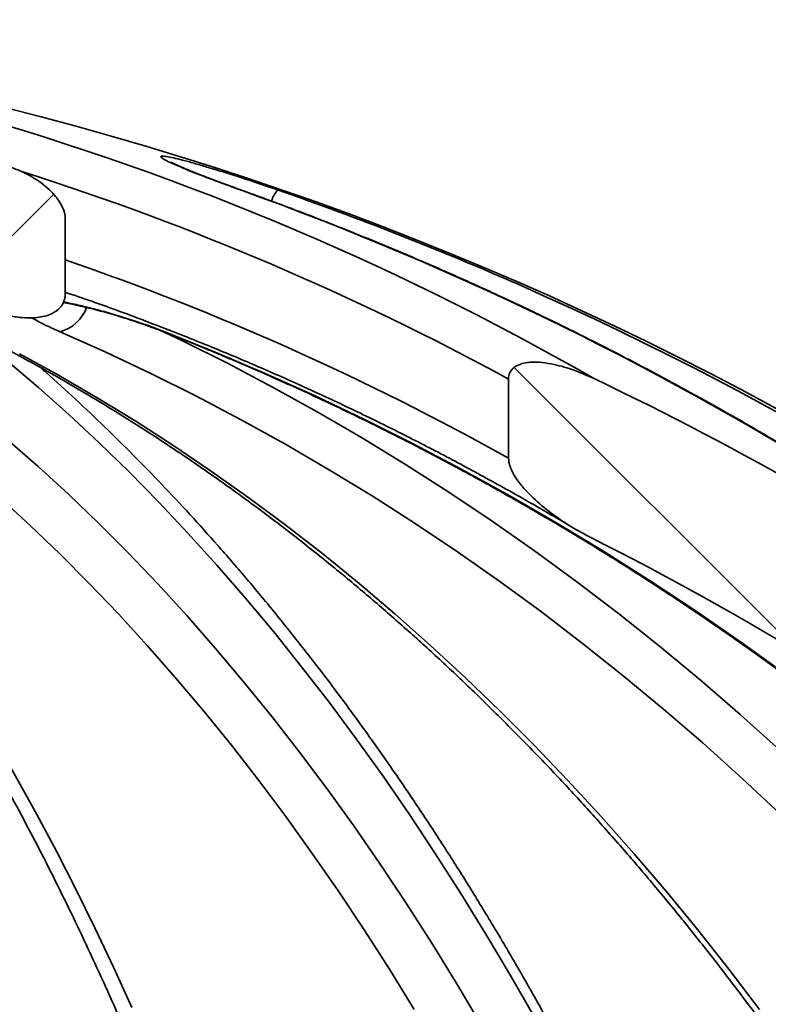
# Model space of a CAD drawing. Units: inches. Extents: x 0.2 to 8.4, y 0.1 to 10.9.
# Drawn here: x 4 to 4.1, y 5.3 to 5.4 of the extents above; entities that cross this region are included whole.
import ezdxf

# ---------------------------------------------------------------- set-up
doc = ezdxf.new("R2010")
doc.units = ezdxf.units.IN
doc.header["$MEASUREMENT"] = 0
pattern_1 = [(45, (0, 0), (-0.08838834764831843, 0.08838834764831845), []), (135, (0, 0), (-0.2651650429449553, 0.08838834764831846), [0.3125, -0.1875])]

msp = doc.modelspace()

# ---------------------------------------------------------------- hatches: boundary and pattern name
at = {"linetype": 'Continuous', "lineweight": 18}
h = msp.add_hatch(dxfattribs=at)
h.set_pattern_fill('ANSI38', style=0)
h.set_pattern_definition(pattern_1)
edge = h.paths.add_edge_path(flags=0)
edge.add_spline(control_points=[(3.706781244760232, 5.35599945342107), (3.706781244760232, 5.355819078288611), (3.706795955749275, 5.3556379642938), (3.706826834475467, 5.355460251906277), (3.70689035485938, 5.355094681156639), (3.707027809496296, 5.354734821808961), (3.707225997802258, 5.354421136923217), (3.707453949888334, 5.354060343062405), (3.707768275044266, 5.353747809449838), (3.708116846037801, 5.353501572519197), (3.708475984964116, 5.353247870207387), (3.708879977457732, 5.353053602302649), (3.709294868023168, 5.352907960790281), (3.709998778568364, 5.35266086286877), (3.710751366138347, 5.352543252593785), (3.711496425148384, 5.352505377667826), (3.712560990651135, 5.352451260693127), (3.713638005969935, 5.35255765531806), (3.714683761374897, 5.352764111099261), (3.71504232994075, 5.352834900648161), (3.715398639664712, 5.352918094746523), (3.715751715242405, 5.353012541626232)], knot_values=[0.006937462920332461, 0.006937462920332461, 0.006937462920332461, 0.006937462920332461, 0.007018855802068622, 0.007018855802068622, 0.007018855802068622, 0.007187586238227009, 0.007187586238227009, 0.007187586238227009, 0.007382706409247658, 0.007382706409247658, 0.007382706409247658, 0.007582457006081595, 0.007582457006081595, 0.007582457006081595, 0.007922704600642646, 0.007922704600642646, 0.007922704600642646, 0.008408971698386069, 0.008408971698386069, 0.008408971698386069, 0.00857549685886061, 0.00857549685886061, 0.00857549685886061, 0.00857549685886061], weights=[1, 1, 1, 1, 1, 1, 1, 1, 1, 1, 1, 1, 1, 1, 1, 1, 1, 1, 1, 1, 1, 1], degree=3, periodic=0)
edge.add_arc((3.832482043366844, 4.916633614507878), 0.451721747912368, 75.02414228955507, 104.97585771044379, ccw=False)
edge.add_spline(control_points=[(3.949212371491279, 5.353012541626233), (3.949409965716629, 5.352959685639549), (3.949608543022274, 5.352910367495923), (3.949807937927236, 5.352864772484188), (3.951100905701052, 5.352569113571382), (3.952450529360486, 5.352417581074412), (3.953772471118594, 5.352525515522201), (3.95450920367852, 5.352585668567171), (3.955252428366347, 5.352729534662211), (3.955936589617596, 5.35300938575827), (3.956362654820899, 5.353183664576195), (3.956773688305634, 5.353416379160453), (3.957123001936328, 5.353716186850904), (3.957365715393055, 5.353924502114063), (3.957582406383937, 5.354169891953823), (3.957750972862339, 5.354441719865011), (3.957943466285873, 5.354752132028403), (3.958076629366722, 5.355106715673979), (3.958138367552271, 5.355466712654148), (3.958168488136339, 5.355642346570329), (3.958182841973453, 5.355821255435398), (3.958182841973453, 5.355999453421071)], knot_values=[0.001954543813695726, 0.001954543813695726, 0.001954543813695726, 0.001954543813695726, 0.002049227226910832, 0.002049227226910832, 0.002049227226910832, 0.002667366695339631, 0.002667366695339631, 0.002667366695339631, 0.003010364041445856, 0.003010364041445856, 0.003010364041445856, 0.003223308954265891, 0.003223308954265891, 0.003223308954265891, 0.003370699229077024, 0.003370699229077024, 0.003370699229077024, 0.003540073146238401, 0.003540073146238401, 0.003540073146238401, 0.003622092667602881, 0.003622092667602881, 0.003622092667602881, 0.003622092667602881], weights=[1, 1, 1, 1, 1, 1, 1, 1, 1, 1, 1, 1, 1, 1, 1, 1, 1, 1, 1, 1, 1, 1], degree=3, periodic=0)
edge.add_line((3.958182841973453, 5.355999453421071), (3.958182841973453, 5.367021559931299))
edge.add_spline(control_points=[(3.958182841973453, 5.367021559931299), (3.958182841973453, 5.367170310807419), (3.958172850670421, 5.367319319969186), (3.958154127007571, 5.367466887742077), (3.958097556396798, 5.36791274062407), (3.957960456289694, 5.368351088046555), (3.957776910609831, 5.368761327013241), (3.957482594231394, 5.36941914716492), (3.957064203852164, 5.370025015510822), (3.956593237541025, 5.370570487981568), (3.955929075815454, 5.371339719089728), (3.955143450793767, 5.372009960979351), (3.95430821326859, 5.372588930384423), (3.952770472272865, 5.373654860688812), (3.951015687410166, 5.374449208471262), (3.949208736843969, 5.374934784865937), (3.9491375579168, 5.3749539125651), (3.949066247918624, 5.374972559150392), (3.948994815435298, 5.374990717037774)], knot_values=[0.002917889888178171, 0.002917889888178171, 0.002917889888178171, 0.002917889888178171, 0.002985391971374493, 0.002985391971374493, 0.002985391971374493, 0.003190277099011556, 0.003190277099011556, 0.003190277099011556, 0.003519866997919289, 0.003519866997919289, 0.003519866997919289, 0.003984794617886949, 0.003984794617886949, 0.003984794617886949, 0.004848054688646528, 0.004848054688646528, 0.004848054688646528, 0.004881610210974662, 0.004881610210974662, 0.004881610210974662, 0.004881610210974662], weights=[1, 1, 1, 1, 1, 1, 1, 1, 1, 1, 1, 1, 1, 1, 1, 1, 1, 1, 1], degree=3, periodic=0)
edge.add_arc((3.832482043366844, 4.916633614507878), 0.4729338849085323, 75.73768272685413, 104.2623172731463)
edge.add_spline(control_points=[(3.715969271298387, 5.374990717037773), (3.715340425205163, 5.374830866560663), (3.714720154184076, 5.374633068148443), (3.714114147003556, 5.374401217159326), (3.712543789664449, 5.373800417508691), (3.711034180276359, 5.372964308998424), (3.709736914178033, 5.371894690812891), (3.708949994016693, 5.371245861620316), (3.708223099504662, 5.370495914549957), (3.707668583756811, 5.369639915165116), (3.707343545916806, 5.369138158105607), (3.707072751065046, 5.368588483647506), (3.706917969642006, 5.368011030224896), (3.706831766280807, 5.367689425571138), (3.706781244760232, 5.367354517245081), (3.706781244760232, 5.367021559931299)], knot_values=[0.004934105095313011, 0.004934105095313011, 0.004934105095313011, 0.004934105095313011, 0.005234384647045079, 0.005234384647045079, 0.005234384647045079, 0.006015711529381972, 0.006015711529381972, 0.006015711529381972, 0.006487423165632188, 0.006487423165632188, 0.006487423165632188, 0.006762867837528286, 0.006762867837528286, 0.006762867837528286, 0.006915808268621085, 0.006915808268621085, 0.006915808268621085, 0.006915808268621085], weights=[1, 1, 1, 1, 1, 1, 1, 1, 1, 1, 1, 1, 1, 1, 1, 1], degree=3, periodic=0)
edge.add_line((3.706781244760231, 5.367021559931299), (3.706781244760232, 5.35599945342107))
h = msp.add_hatch(dxfattribs=at)
h.set_pattern_fill('ANSI38', style=0)
h.set_pattern_definition(pattern_1)
edge = h.paths.add_edge_path(flags=0)
edge.add_spline(control_points=[(4.155256670740318, 5.232654306015442), (4.158441229392063, 5.22940168756422), (4.16170623869762, 5.226217396406671), (4.165153861872826, 5.223245051366566), (4.167284478121758, 5.221408154954736), (4.169459467258868, 5.219548582561637), (4.171951666710322, 5.218243723978424), (4.172506456931109, 5.217953248518662), (4.173089074490021, 5.217683646737543), (4.173704439800138, 5.217567484278418), (4.173909446448127, 5.217528785190289), (4.174121867778828, 5.21750866676939), (4.17432927097162, 5.217531233576028), (4.174453346808893, 5.217544733828316), (4.174577891181379, 5.217574752167654), (4.174691247027464, 5.217626977854486), (4.174790491773511, 5.217672702227826), (4.174883168979652, 5.217737291128049), (4.174959314583774, 5.217815662582725), (4.175035071977405, 5.217893634478933), (4.175096667081676, 5.217986782053686), (4.175143149187834, 5.218085058261871), (4.175199677967454, 5.218204575955314), (4.175236193662808, 5.218334158029021), (4.175259074518586, 5.218464374957299), (4.17528392888865, 5.21860582332599), (4.175293371793315, 5.218750238463155), (4.175293371793315, 5.218893853854798)], knot_values=[0.01101983497907265, 0.01101983497907265, 0.01101983497907265, 0.01101983497907265, 0.01308219851059098, 0.01308219851059098, 0.01308219851059098, 0.01435605614619448, 0.01435605614619448, 0.01435605614619448, 0.0146381971729288, 0.0146381971729288, 0.0146381971729288, 0.01473141509026931, 0.01473141509026931, 0.01473141509026931, 0.0147870379291053, 0.0147870379291053, 0.0147870379291053, 0.0148358102044563, 0.0148358102044563, 0.0148358102044563, 0.01488420817037121, 0.01488420817037121, 0.01488420817037121, 0.01494296100782519, 0.01494296100782519, 0.01494296100782519, 0.01500691442149171, 0.01500691442149171, 0.01500691442149171, 0.01500691442149171], weights=[1, 1, 1, 1, 1, 1, 1, 1, 1, 1, 1, 1, 1, 1, 1, 1, 1, 1, 1, 1, 1, 1, 1, 1, 1, 1, 1, 1], degree=3, periodic=0)
edge.add_line((4.175293371793315, 5.218893853854798), (4.175293371793322, 5.234703124629384))
edge.add_spline(control_points=[(4.175293371793366, 5.234703124629381), (4.175293371793362, 5.234778662092005), (4.17529055016013, 5.234854232004745), (4.175285493643338, 5.234929600034423), (4.175238262268927, 5.235633589712461), (4.175025590544934, 5.236323102342302), (4.174784224991426, 5.236986106821241), (4.173820738623122, 5.239632697307315), (4.172294130692977, 5.242057726654946), (4.170725671419285, 5.244397103214984), (4.166290845589217, 5.251011701227646), (4.160908359166211, 5.257024617873336), (4.155085062142864, 5.262456910095778)], knot_values=[0.007612137422591246, 0.007612137422591246, 0.007612137422591246, 0.007612137422591246, 0.007645923740605553, 0.007645923740605553, 0.007645923740605553, 0.007965274221147886, 0.007965274221147886, 0.007965274221147886, 0.009247109107147478, 0.009247109107147478, 0.009247109107147478, 0.01290617583150853, 0.01290617583150853, 0.01290617583150853, 0.01290617583150853], weights=[1, 1, 1, 1, 1, 1, 1, 1, 1, 1, 1, 1, 1], degree=3, periodic=0)
edge.add_arc((3.832482043366844, 4.916633614507878), 0.4729338849085323, 46.98958216219717, 64.53186984593417)
edge.add_spline(control_points=[(4.03584786169556, 5.343609964473738), (4.034007898385775, 5.344486325996383), (4.032073983073635, 5.345214079064839), (4.03008142164598, 5.345642066747778), (4.028933657115533, 5.345888598209808), (4.027745400647853, 5.346045511379982), (4.026574311848614, 5.345963705491309), (4.025930226878617, 5.345918713221393), (4.025269961413958, 5.345798280578022), (4.024690290780162, 5.345513936228256), (4.02446034400386, 5.345401141025642), (4.024240790932014, 5.345259195973052), (4.024052173755402, 5.345085927861871), (4.023876758268091, 5.344924787128536), (4.023725155936472, 5.344731838142575), (4.023615117203844, 5.344520583778243), (4.023492672047205, 5.344285511334986), (4.023418634209584, 5.34402121845209), (4.023391301950728, 5.34375758078864), (4.023382188881492, 5.343669679225409), (4.023377895307574, 5.343581174597249), (4.023377895307578, 5.343492801904355)], knot_values=[0.00801280660976681, 0.00801280660976681, 0.00801280660976681, 0.00801280660976681, 0.008966559748358709, 0.008966559748358709, 0.008966559748358709, 0.009513030995725875, 0.009513030995725875, 0.009513030995725875, 0.009813751957967274, 0.009813751957967274, 0.009813751957967274, 0.009930850756770488, 0.009930850756770488, 0.009930850756770488, 0.01004006310568377, 0.01004006310568377, 0.01004006310568377, 0.01016197863760709, 0.01016197863760709, 0.01016197863760709, 0.01020220771337103, 0.01020220771337103, 0.01020220771337103, 0.01020220771337103], weights=[1, 1, 1, 1, 1, 1, 1, 1, 1, 1, 1, 1, 1, 1, 1, 1, 1, 1, 1, 1, 1, 1], degree=3, periodic=0)
edge.add_line((4.023377895307478, 5.34349280190435), (4.023377895307578, 5.331846577800277))
edge.add_spline(control_points=[(4.023377895307578, 5.331846577800277), (4.023377895307578, 5.3315961199505), (4.023411923318679, 5.331344736265899), (4.023467905082351, 5.331100615032389), (4.023603839014368, 5.330507844155193), (4.023865902902553, 5.329943094529847), (4.024171346991616, 5.329417205515717), (4.024912143149771, 5.328141762397864), (4.025927767231302, 5.327027822881904), (4.026997791951245, 5.326012647432278), (4.029507459049321, 5.323631625408004), (4.032462432714163, 5.321692065979173), (4.035552595166418, 5.320136884047074)], knot_values=[0.005897870902555861, 0.005897870902555861, 0.005897870902555861, 0.005897870902555861, 0.006012758795297539, 0.006012758795297539, 0.006012758795297539, 0.006293744422435518, 0.006293744422435518, 0.006293744422435518, 0.006978934455086846, 0.006978934455086846, 0.006978934455086846, 0.008595474612092185, 0.008595474612092185, 0.008595474612092185, 0.008595474612092185], weights=[1, 1, 1, 1, 1, 1, 1, 1, 1, 1, 1, 1, 1], degree=3, periodic=0)
edge.add_arc((3.832482043366844, 4.916633614507878), 0.451721747912368, 44.394238513812184, 63.28532022875561, ccw=False)

# ---------------------------------------------------------------- linework, layer by layer
at = {"color": 8, "linetype": 'Continuous', "lineweight": 35}
for p, q in [((3.984070962198718, 5.37130176810439), (3.983953850218272, 5.371320541220855)), ((3.972814120016498, 5.350452364514035), (3.972496590351294, 5.350513621584166))]:
    msp.add_line(p, q, dxfattribs=at)
at = {"color": 7, "linetype": 'Continuous', "lineweight": 35}
for p, q in [((3.958182846815992, 5.367021546438765), (3.958182846815992, 5.355999429322757)), ((4.023377895899444, 5.331846568338668), (4.023377895899444, 5.343492793800478))]:
    msp.add_line(p, q, dxfattribs=at)
at = {"color": 7, "linetype": 'Continuous', "lineweight": 35, "flags": 128}
for points in [[(3.899327415607845, 5.350452364514035), (3.902788146740294, 5.347459470199317), (3.90622430537883, 5.344312039892033), (3.909634650982226, 5.341011149135316), (3.913017961342381, 5.337558020137268), (3.916373026473271, 5.333953899550155), (3.919698642499915, 5.330200058470402), (3.922993611658373, 5.326297865771087), (3.926256760628864, 5.322248690325286), (3.92948690998057, 5.31805399878272), (3.932682904726832, 5.31371530668144), (3.935843595992035, 5.309234178447815), (3.938967865455763, 5.304612202952381), (3.9420545642424, 5.299851017953997), (3.945102604586733, 5.29495238343233), (3.948110886501471, 5.289918010478725), (3.951078334443481, 5.284749732405336), (3.954003885091715, 5.279449406968481), (3.956886487347203, 5.274018916368639), (3.959725090110977, 5.268460191694612), (3.962518703394474, 5.262775286256013), (3.965266312764967, 5.256966180029971), (3.967966928233893, 5.251034999658584)], [(4.09046524090071, 5.251034999658584), (4.085230694703967, 5.256966180029971), (4.079905069559377, 5.262775286256013), (4.074490272111579, 5.268460191694612), (4.068988233449377, 5.274018916368639), (4.06340095799406, 5.279449406968481), (4.057730425722754, 5.284749732405336), (4.051978689945075, 5.289918010478725), (4.046147803970634, 5.29495238343233), (4.040239845553208, 5.299851017953997), (4.034256953556975, 5.304612202952381), (4.028201266846118, 5.309234178447815), (4.02207496095106, 5.31371530668144), (4.015880223624305, 5.31805399878272), (4.009619291506683, 5.322248690325286), (4.003294401239021, 5.326297865771087), (3.996907826128393, 5.330200058470402), (3.990461863926032, 5.333953899550155), (3.983958812383172, 5.337558020137268), (3.977401005917289, 5.341011149135316), (3.970790803390024, 5.344312039892033), (3.964130588107177, 5.347459470199317), (3.957422718930388, 5.350452364514035)], [(3.972814120016498, 5.350452364514035), (3.980235673170971, 5.347459470199317), (3.987604536934117, 5.344312039892033), (3.99491804689227, 5.341011149135316), (4.002173575298009, 5.337558020137268), (4.009368543292236, 5.333953899550155), (4.016500347571691, 5.330200058470402), (4.023566433721439, 5.326297865771087), (4.030564271770706, 5.322248690325286), (4.03749135619288, 5.31805399878272), (4.044345193683431, 5.31371530668144), (4.05112331538199, 5.309234178447815), (4.057823313538595, 5.304612202952381), (4.064442768181202, 5.299851017953997), (4.070979332670251, 5.29495238343233), (4.077430611477861, 5.289918010478725), (4.08379433129696, 5.284749732405336), (4.090068169932152, 5.279449406968481), (4.09624992740885, 5.274018916368639), (4.102337354864147, 5.268460191694612), (4.108328276767617, 5.262775286256013), (4.114220517588837, 5.256966180029971), (4.120012024018195, 5.251034999658584)], [(4.009511492751983, 5.250734067579421), (4.005854035003247, 5.256663243529519), (4.002132887990255, 5.262470760885027), (3.998349408364001, 5.268154517448008), (3.994504928331318, 5.273712459908849), (3.990600828987362, 5.279142632734586), (3.986638528093534, 5.284443080392252), (3.982619406744988, 5.289611896237204), (3.978544943813532, 5.294647246957292), (3.974416557060564, 5.299547299240359), (3.97023574980205, 5.304310341995061), (3.966004013131878, 5.308934664130053), (3.961722862588095, 5.313418578998152), (3.957393825930829, 5.317760497728824), (3.953018455364372, 5.321958880339862), (3.948598315315095, 5.326012211293214)]]:
    msp.add_lwpolyline(points, dxfattribs=at)
at = {"color": 8, "linetype": 'Continuous', "lineweight": 35, "flags": 128}
for points in [[(4.027222155934669, 5.249498170745496), (4.023663477044831, 5.255722021069268), (4.020039471131878, 5.26183025050648), (4.016351397070158, 5.267820781303357), (4.012600513734015, 5.273691560150286), (4.008788079997798, 5.279440558181815), (4.004915403624175, 5.285065868753302), (4.000983816819979, 5.290565536331784), (3.996994651792042, 5.295937703160943), (3.992949277413441, 5.301180535928625), (3.988849050335169, 5.306292225766836), (3.984695388318628, 5.311271061584234), (3.980489709125215, 5.31611530784531), (3.976233430516331, 5.320823351235369), (3.971928019141699, 5.325393578439714), (3.967574941651045, 5.329824400587812), (3.96317567691617, 5.334114351029938), (3.958731728253044, 5.338261938672208), (3.954244598977634, 5.34226574575322), (3.949715841294229, 5.346124427844062), (3.945146982962959, 5.349836616071658), (3.94368714093829, 5.350985296135341)], [(3.971882210781993, 5.350808955950215), (3.975343100801496, 5.349151055102427), (3.982028090242594, 5.345812813666077), (3.98866009696242, 5.342320647341213), (3.995236725433091, 5.338675729447616), (4.001755629015049, 5.33487942885836), (4.008214461068737, 5.330933065558197), (4.01461092384292, 5.326838081752689), (4.020942695142202, 5.322595944091558), (4.027207513881592, 5.318208168112854), (4.033403143420262, 5.313676318242948), (4.039527347117383, 5.309002032240699), (4.04557793722045, 5.304186996753288), (4.051552725976958, 5.299232922872062), (4.05744961118897, 5.294141595020849), (4.063266417326062, 5.288914846511805), (4.069001115522784, 5.283554535101247), (4.074651603581198, 5.278062591877976), (4.080215877080013, 5.272440996819122), (4.085691931597942, 5.266691754345973), (4.09107783604618, 5.260816917768142), (4.096371610447602, 5.254818638171891), (4.101571372601729, 5.248699017755157)], [(3.951459638927508, 5.347208673096546), (3.957198358188889, 5.34405422731475), (3.962893860171741, 5.340746834410925), (3.968544103788534, 5.337287692149008), (3.974147060173815, 5.333677998292945), (3.979700737128376, 5.329919048383322), (3.985203142453009, 5.326012211293214), (3.990652308392668, 5.321958880339862), (3.996046279414388, 5.317760497728824), (4.001383124429365, 5.313418578998152), (4.006660949015041, 5.308934664130053), (4.011877846526773, 5.304310341995061), (4.017031946986165, 5.299547299240359), (4.022121429303142, 5.294647246957292), (4.027144447943469, 5.289611896237204), (4.032099230705396, 5.284443080392252), (4.036983980943011, 5.279142632734586), (4.041796963120808, 5.273712459908849), (4.04653644170328, 5.268154517448008), (4.051200730043245, 5.262470760885027), (4.055788165937684, 5.256663243529519), (4.060297087183574, 5.250734067579421)], [(3.949664728551355, 5.334595241030212), (3.954178550851738, 5.330644208895094), (3.958648703656596, 5.326544996249548), (3.963073585873313, 5.322299118631622), (3.967451596409273, 5.317908067135202), (3.971781195282265, 5.313373406186659), (3.976060805843839, 5.308696773544852), (3.980288912555945, 5.303879855856962), (3.984464012102617, 5.298924339770174), (3.988584576723725, 5.293832009708316), (3.992649164213708, 5.288604698983545), (3.996656307922842, 5.283244289796337), (4.000604577867646, 5.277752688791336), (4.004492556286721, 5.272131851501506), (4.008318849862829, 5.266383782348137), (4.012082089722894, 5.260510559085001), (4.015780943660085, 5.25451428391004), (4.019414067245486, 5.248397107909512)]]:
    msp.add_lwpolyline(points, dxfattribs=at)
at = {"color": 7, "linetype": 'Continuous', "lineweight": 35}
for centre, radius, start, end in [((3.832482043366844, 4.916633614507878), 0.4811507936507939, 5.233546980432857, 85.60670218959403), ((3.830828720740241, 4.986711409439135), 0.4115937574521992, 60.1249342535494, 74.69444588484771), ((3.827431245502415, 4.936331435144152), 0.4622930328184122, 44.8660582603488, 70.209691528044), ((3.832485674886823, 4.919594330588026), 0.4782097829773384, 66.28858571685471, 70.84237604760054), ((3.832482043366844, 4.916633614507878), 0.4729338849085327, 46.98958216219724, 64.53186984593422), ((3.832482043366844, 4.916633614507878), 0.4517217479123688, 44.39423851381294, 63.2853202287564)]:
    msp.add_arc(centre, radius, start, end, dxfattribs=at)
at = {"color": 8, "linetype": 'Continuous', "lineweight": 35}
for centre, radius, start, end in [((3.828415186967513, 4.985642201818522), 0.4075138084236078, 61.4177470942814, 72.35262807441751), ((3.993091043050124, 5.36822758132362), 0.004801173718747616, 139.8935961116057, 162.1819762926384), ((3.827878315756244, 4.982715532647449), 0.4001406826592253, 60.75289772405357, 70.99523450425487), ((3.830923855240275, 4.917227853532278), 0.4810047806270749, 5.164063633963346, 66.23160700482136), ((3.955946306120306, 5.355978384090302), 0.00571985027278388, 284.9585912283253, 339.9792817208798)]:
    msp.add_arc(centre, radius, start, end, dxfattribs=at)
for points, knots in [([(3.983953850218272, 5.371320541220855), (3.983076210758139, 5.371637740792256), (3.981321051472504, 5.372272096696284), (3.978909437586972, 5.37317992384194), (3.976760115031206, 5.37402040052407), (3.974964255315593, 5.374760205769428), (3.973588943008357, 5.375373139088307), (3.972671215341775, 5.375838912863945), (3.972227997696965, 5.376148911898211), (3.972229078652473, 5.376305850990414), (3.972668438889731, 5.376310154321594), (3.973489303010807, 5.376176318564565), (3.974681904673583, 5.375905693839107), (3.976204545265154, 5.375509634311766), (3.977982488808976, 5.375010094857352), (3.979348130569468, 5.374598878950885), (3.980011471316526, 5.374399136767767)], [0, 0, 0, 0, 0.0771973144894457, 0.1543841058966777, 0.2317050487534381, 0.3090036869698387, 0.3836656134145239, 0.4583059080722277, 0.5287771335396969, 0.5992381483152823, 0.6666510890154347, 0.7340667970291316, 0.8007089263984619, 0.8673623905361886, 0.9355731982610297, 0.9999999999999999, 0.9999999999999999, 0.9999999999999999, 0.9999999999999999]), ([(3.957900431189592, 5.354837158304967), (3.958249096159366, 5.354772427351604), (3.959285910831974, 5.354579938836735), (3.961208413544163, 5.354131032327009), (3.963615041739768, 5.353508390970689), (3.966121280853057, 5.352780225965345), (3.968539667265674, 5.352006751083602), (3.970794730579283, 5.351224745565923), (3.972140973808395, 5.350709831135731), (3.972814120016498, 5.350452364514035)], [0, 0, 0, 0, 0.07860768399739824, 0.2337533369107802, 0.3889351986197314, 0.5518554440985929, 0.7148089645221036, 0.8573992723116918, 1, 1, 1, 1]), ([(3.957422718930388, 5.350452364514035), (3.95671551723193, 5.350770030884084), (3.955301218578049, 5.351405316574887), (3.953917559045648, 5.352106644352453), (3.953360102908841, 5.352457294471928), (3.953243940537325, 5.352530362731043)], [0, 0, 0, 0, 0.4418826456124645, 0.8836998443669231, 1, 1, 1, 1])]:
    msp.add_open_spline(points, degree=3, knots=knots, dxfattribs=at)
at = {"color": 7, "linetype": 'Continuous', "lineweight": 35}
for points, knots in [([(3.948994811845845, 5.374990734378025), (3.949066160069982, 5.374972254865442), (3.950046679824791, 5.374718295816481), (3.951891631773296, 5.37405078788936), (3.953982346932178, 5.372872722861583), (3.955535191625891, 5.37167560903235), (3.95651773958003, 5.370700509306543), (3.957273067175602, 5.369722892733267), (3.957848438235262, 5.368699805245905), (3.958151777522689, 5.367768769662566), (3.958176659462861, 5.367170353619806), (3.958182846815992, 5.367021546438765)], [0, 0, 0, 0, 0.01717802705054787, 0.23607307785667, 0.4548489640803841, 0.5735792340444579, 0.6921794286478163, 0.7764587995494678, 0.8605831741846728, 0.9653314360629563, 1, 1, 1, 1]), ([(3.98407596102986, 5.371300888114555), (3.984010727797067, 5.371324104261867), (3.983460890918232, 5.371519788170663), (3.982461495410644, 5.371883451947395), (3.98109912529768, 5.372384668347376), (3.979812469473663, 5.372867672162113), (3.978615316981448, 5.373326088606534), (3.977560562067401, 5.373739447170927), (3.976627707968864, 5.374114237407411), (3.975819763551816, 5.374449260003603), (3.975112453303828, 5.374753709795555), (3.97456103622648, 5.375002304183469), (3.974168343970535, 5.375189697552593), (3.973938126049402, 5.375306181137161), (3.973829336915514, 5.375367223481415), (3.973838983826845, 5.375361424716623), (3.973841618146752, 5.375359841225182)], [0, 0, 0, 0, 0.01248573928418112, 0.1052396090762592, 0.197840158513553, 0.2897616811662455, 0.3805468542871773, 0.4697845647456623, 0.5483068519995119, 0.6310433214465625, 0.7140489533737995, 0.7958556853542949, 0.8652118081541111, 0.9271466324833473, 0.9801056452418893, 1, 1, 1, 1]), ([(3.980011471316526, 5.374399136767766), (3.980049663730881, 5.374387767373396), (3.980806309563475, 5.37416252356477), (3.982472255198164, 5.373636397984888), (3.984840946104325, 5.372872190538948), (3.987186008831594, 5.372090159171191), (3.988674564940982, 5.371577086328538), (3.98941886819703, 5.371320541220855)], [0, 0, 0, 0, 0.01398873694014382, 0.27713669553804, 0.5403362137911178, 0.7701603247568318, 1, 1, 1, 1]), ([(4.158894912617525, 5.258728530782256), (4.157037719405567, 5.260612588340622), (4.153249966711801, 5.264455130972139), (4.147408554017305, 5.270123984179739), (4.141404074130902, 5.275766245464756), (4.135303330226208, 5.28129697294321), (4.129110888886969, 5.28671734894381), (4.122827874375151, 5.29202490626616), (4.116456445177124, 5.29721831028955), (4.109998414032607, 5.302295825855794), (4.103455838347082, 5.30725602353753), (4.096830656504349, 5.312097331887851), (4.090124932612048, 5.316818341129885), (4.083340634426534, 5.321417508513774), (4.076479897307974, 5.325893541115623), (4.069544783693072, 5.330245016237404), (4.062537403951057, 5.334470634441916), (4.055459877989015, 5.338569086438572), (4.048314389375353, 5.342539187553569), (4.04110306196832, 5.346379634690018), (4.033828158853282, 5.350089389568677), (4.026491840670143, 5.353667207907257), (4.019096368096434, 5.357112080932424), (4.011643944424686, 5.360422804711928), (4.004137058002401, 5.363599046840375), (3.996577119788097, 5.366637181310578), (3.989884505206056, 5.369196396021814), (3.985701971685721, 5.370711095540551), (3.984070949976637, 5.37130176810439)], [0, 0, 0, 0, 0.03758036958921901, 0.07664530821444467, 0.1157097750040932, 0.1547739421449031, 0.1938376141563655, 0.2329010102115733, 0.2719639708882492, 0.3110265220740294, 0.3500887650964, 0.3891505613518393, 0.4282120321792981, 0.4672730892077099, 0.5063338100656646, 0.5453940774517525, 0.5844539192490386, 0.6235134990146418, 0.6625726400164081, 0.7016314986017856, 0.7406900022039851, 0.7797481155391789, 0.8188059002056286, 0.8578633629059627, 0.8969204935382543, 0.9359772246027667, 0.9750336641557098, 1, 1, 1, 1]), ([(3.928184164474441, 5.358036850230742), (3.928606514418654, 5.357863509644778), (3.930875915679557, 5.356932103473799), (3.934964171440792, 5.355104382452483), (3.940445074505528, 5.352548430805178), (3.945890459104962, 5.349842730755758), (3.951301528975912, 5.347002752832113), (3.956675825672366, 5.34402568538493), (3.962011890985704, 5.340913413132261), (3.967307975093673, 5.337666669265325), (3.972562512248202, 5.334286635134934), (3.977773787979077, 5.330774286648847), (3.982940231496912, 5.327130759445099), (3.98806023492427, 5.323357232173509), (3.993132170465308, 5.319454909741502), (3.998154501647937, 5.315424960918305), (4.003125641477088, 5.311268728267807), (4.008044036047998, 5.30698742932876), (4.012908174671435, 5.302582477724735), (4.017716482409593, 5.298055218921133), (4.02246752851006, 5.293407071939531), (4.027159761420111, 5.288639498602753), (4.031791730960808, 5.283753952834404), (4.036361993760123, 5.278752025583242), (4.040869057854741, 5.273635205010174), (4.045311564345129, 5.268405156227654), (4.049688069504665, 5.263063483754072), (4.053997179756835, 5.257611837408661), (4.058237560460429, 5.252051948911435), (4.062407819217555, 5.24638557942974), (4.066506677255, 5.240614472220786), (4.070532784917239, 5.234740423309406), (4.07448486886323, 5.22876534290335), (4.078361688464075, 5.22269102108818), (4.082161963114676, 5.216519445736988), (4.085884498423733, 5.210252501618074), (4.089528110401396, 5.203892192156992), (4.093091610854009, 5.197440530074503), (4.09657381011723, 5.190899492848935), (4.099973685649539, 5.184271205577375), (4.103290018107321, 5.177557743618832), (4.106521847309835, 5.170761230081297), (4.109668084440171, 5.16388383183433), (4.112727671178573, 5.156927662334872), (4.115699685915515, 5.149895019947828), (4.118583162441316, 5.142788065985708), (4.121377103408228, 5.135609062775654), (4.12408065501273, 5.128360301454947), (4.126692920268657, 5.121044070377473), (4.129213089001392, 5.113662708923881), (4.131640269840768, 5.106218551841863), (4.133973745095419, 5.098713958974964), (4.136212726206501, 5.091151317836649), (4.138356505187832, 5.083533054996327), (4.140404339561265, 5.075861547459127), (4.142355637470875, 5.068139290271713), (4.1442097041066, 5.060368706802936), (4.145965930938924, 5.052552282696037), (4.147623806902685, 5.044692501088869), (4.149182745325559, 5.036791883891906), (4.150642225415541, 5.028852921144542), (4.152001850086243, 5.020878171156965), (4.153261076963144, 5.01287015283465), (4.154419542714692, 5.004831432798521), (4.155476903615687, 4.996764577047871), (4.156432689355893, 4.988672139007725), (4.157287073706923, 4.980556763184483), (4.158037927350845, 4.97242081040817), (4.158595410637677, 4.965469931720669), (4.158885346509186, 4.96122958511686), (4.158989144862279, 4.959711521857814)], [0, 0, 0, 0, 0.003435148971728402, 0.01845799085485911, 0.03347747393927139, 0.0484935587836714, 0.06350631437181832, 0.07851573423547246, 0.09352190245519462, 0.1085248843797901, 0.1235247639711364, 0.1385216908202943, 0.1535157409138471, 0.1685070357417607, 0.1834956895589526, 0.1984818585419846, 0.2134656685247265, 0.2284472534595585, 0.2434267507679334, 0.2584042967857278, 0.2733800186623385, 0.288354084624213, 0.3033265857335727, 0.3182976747218372, 0.3332674541867236, 0.3482360156528415, 0.3632035670145766, 0.3781701302954746, 0.3931358286806416, 0.4081007473552178, 0.4230650245996918, 0.4380286765182821, 0.4529918189499883, 0.4679545559159241, 0.4829169140877871, 0.4978789854716076, 0.5128407894199203, 0.5278024388217137, 0.5427639391203567, 0.5577253597674179, 0.5726867143729637, 0.5876480346289337, 0.6026094059702001, 0.6175708065536307, 0.6325322527477406, 0.6474938238853547, 0.6624554964277991, 0.6774173079978559, 0.6923792519431454, 0.7073413790454991, 0.7223036601617049, 0.7372661074020403, 0.7522287647569842, 0.7671915972382856, 0.7821546213335809, 0.7971178313574055, 0.8120812500819534, 0.8270448384526967, 0.8420086080996217, 0.8569725643833305, 0.8719366827261572, 0.8869009745223195, 0.9018654250911297, 0.9168300091996678, 0.9317947353169638, 0.9467595910954927, 0.9617245587834805, 0.9766896308615206, 0.9916547824387426, 1, 1, 1, 1]), ([(3.958182846815992, 5.355999429322757), (3.958174376608324, 5.355821120658287), (3.958148544816253, 5.355277328519333), (3.957825821515107, 5.354445846683189), (3.957057177871312, 5.353575497257335), (3.956035506807697, 5.352999211630918), (3.95487923138215, 5.352657652411969), (3.953482554043984, 5.35246452265679), (3.95177294988109, 5.352495633229644), (3.950253845694496, 5.35274660413971), (3.949410561560235, 5.352961940896558), (3.94921237711029, 5.353012548271907)], [0, 0, 0, 0, 0.04950318627034749, 0.1509710345643628, 0.2398240450767192, 0.3677055719715736, 0.4705612204354461, 0.5736495484855486, 0.7582217436688902, 0.9431784747361606, 0.9999999999999999, 0.9999999999999999, 0.9999999999999999, 0.9999999999999999]), ([(3.958182846815992, 5.35627501280586), (3.959481555278647, 5.35583336607317), (3.963147152874993, 5.354586820564047), (3.969135739372964, 5.352381804257016), (3.976149101561816, 5.349672933497153), (3.98311563187723, 5.346819721398964), (3.990035452596717, 5.34383151587322), (3.996905758136645, 5.340707055990607), (4.003724565039489, 5.337448000392871), (4.010489424746703, 5.334054756663623), (4.017199166884472, 5.33053043954996), (4.023847997383152, 5.326868643258307), (4.029121876020828, 5.323855928369551), (4.032162474816513, 5.322030871782867), (4.03302710665316, 5.32151189439237)], [0, 0, 0, 0, 0.05013418128794636, 0.1415034549386934, 0.2328702820846093, 0.3242344031430752, 0.4155959152592573, 0.5069545147748683, 0.5983104082541627, 0.689663303940777, 0.7810131817298512, 0.8723601279241506, 0.9637040252798558, 1, 1, 1, 1]), ([(3.958418720757823, 4.960170462528315), (3.958382998716321, 4.961632408720409), (3.958279407176525, 4.9658719552517), (3.958079064332086, 4.972878229050609), (3.957805315271389, 4.98118163899114), (3.957493441150436, 4.989465278445062), (3.957144117799375, 4.99772683783619), (3.956757291837616, 5.005963758822752), (3.956333160203176, 5.014173528041053), (3.955871797887369, 5.02235370584081), (3.955373362213625, 5.030501748718546), (3.954837961874945, 5.038615232361002), (3.954265807991463, 5.046691680477194), (3.953657049590172, 5.054728649513738), (3.953011826309558, 5.062723700171914), (3.952330396076638, 5.070674427672929), (3.951612893352229, 5.078578400012711), (3.950859560837867, 5.086433236779324), (3.950070605751008, 5.094236602545498), (3.949246276155818, 5.101986065692677), (3.948386769340356, 5.109679352643913), (3.947492374585903, 5.117314072996153), (3.946563338195035, 5.124888022037743), (3.945599920848856, 5.132398802098221), (3.944602401962675, 5.139844266850012), (3.943571059941974, 5.147222068708241), (3.942506193014056, 5.154530062132393), (3.94140810440917, 5.161766019711351), (3.940277116310259, 5.168927801912368), (3.939113507534254, 5.176013223967679), (3.937917657279077, 5.183020192375716), (3.936689856141036, 5.189946610429057), (3.935430464373017, 5.196790365298479), (3.934139837997709, 5.203549491509759), (3.932818293308357, 5.210221934353461), (3.931466225015471, 5.216805704499743), (3.930083985340834, 5.223298878320336), (3.928671941167698, 5.229699520379972), (3.92723047014178, 5.236005742655494), (3.925759943397986, 5.242215663068682), (3.924260742208996, 5.24832753686377), (3.922733259465379, 5.254339450594144), (3.921177865374484, 5.260249749335634), (3.919594966965311, 5.266056665117103), (3.917984914366153, 5.271758514347653), (3.916348141269325, 5.277353636198419), (3.91468497416271, 5.282840445117227), (3.912995850040482, 5.288217320367529), (3.911281090699957, 5.293482776533397), (3.909541103857046, 5.298635235159434), (3.907776233792488, 5.303673327921071), (3.905986834152201, 5.308595524683948), (3.904173254483104, 5.313400458825989), (3.90233581353734, 5.318086817625511), (3.900474830116892, 5.322653200824457), (3.898590613084606, 5.327098411250238), (3.89668342425212, 5.331421106710917), (3.894753533128699, 5.335620051408358), (3.892801195345153, 5.339694306192761), (3.890826462529101, 5.343641490957028), (3.888830225661922, 5.347465182076861), (3.88680991621168, 5.351146140713872), (3.885399205645439, 5.353646349873701), (3.884656204933847, 5.354880905384227), (3.884600296847888, 5.354973801170901)], [0, 0, 0, 0, 0.008656052468547833, 0.02510197530944201, 0.04154822131001539, 0.0579947217252267, 0.07444152384194323, 0.09088865762178074, 0.1073361764378852, 0.1237840869300536, 0.1402324698395324, 0.1566813528862139, 0.1731307882263044, 0.1895807968067612, 0.2060314787075404, 0.2224828284140657, 0.238934940485923, 0.2553878418580106, 0.2718415923585587, 0.2882962733943943, 0.3047519667546091, 0.3212086906385504, 0.3376665049598646, 0.3541255651054708, 0.3705858626882382, 0.3870474929514036, 0.4035105904552454, 0.4199752425302977, 0.4364414637628253, 0.4529094880930671, 0.4693793292189941, 0.4858510907284744, 0.5023249766742635, 0.5188010667997575, 0.5352794988597209, 0.5517604504730238, 0.5682440927936188, 0.5847305253300893, 0.6012200274696511, 0.617712747723783, 0.63420891353883, 0.6507087060934827, 0.6672123911713871, 0.6837202953974318, 0.7002325799142983, 0.7167496352619795, 0.7332716877991993, 0.7497991561469307, 0.7663323595496901, 0.7828717118833319, 0.7994175761206052, 0.8159704013976852, 0.8325306112926121, 0.8490987225391212, 0.8656751562148023, 0.8822604355930361, 0.8988550847642971, 0.9154596115428772, 0.9320744077338535, 0.9486999894007537, 0.9653366963674668, 0.9819848012395399, 0.998644422185407, 1, 1, 1, 1]), ([(3.957874385934914, 5.354768225767948), (3.958216924720143, 5.354704207707618), (3.958929670196315, 5.354571000652356), (3.960107756100145, 5.35431912186133), (3.961376337007851, 5.35402481938288), (3.962701046460484, 5.353691920785197), (3.964054153371042, 5.353327060563914), (3.965418322951645, 5.352933934138266), (3.966796738132988, 5.352513383713685), (3.968186908919662, 5.352065431837548), (3.969581477340383, 5.351592138608103), (3.970945131194593, 5.351102468177072), (3.971921796149067, 5.350739019710876), (3.972417537429265, 5.3505410679606), (3.972494475931275, 5.350510346066448)], [0, 0, 0, 0, 0.08024962938080672, 0.1669812668579024, 0.2554369071895372, 0.3446812306901246, 0.4336991316074159, 0.5219158482715105, 0.6102087352501098, 0.7018305090418656, 0.7946667777174707, 0.8884280168304262, 0.9826841507973276, 1, 1, 1, 1]), ([(3.896734959445008, 5.351371856114211), (3.897291955449669, 5.350900069923518), (3.898909548120167, 5.349529938221097), (3.90157543876506, 5.347156726332471), (3.904725383834923, 5.344208008558851), (3.907855348672423, 5.341122841665528), (3.910964456226836, 5.337904528468442), (3.914051713258123, 5.334553134860836), (3.917116162877244, 5.331069698914486), (3.920156827687561, 5.327455116440903), (3.923172687464283, 5.323710333368204), (3.926162726066922, 5.319836286069148), (3.929125946214117, 5.315834159272937), (3.932061262109036, 5.311704995655158), (3.934967692600151, 5.30745007161086), (3.937844152479376, 5.303070582074223), (3.940689670493213, 5.298567803977984), (3.943503197432008, 5.293943112894667), (3.946283748433637, 5.289197848205361), (3.949030357911145, 5.284333521773784), (3.951741951265475, 5.279351539733424), (3.954417642057455, 5.274253521315767), (3.957056418106415, 5.269040972371753), (3.959657358659159, 5.263715605137634), (3.962219533891234, 5.258279002986679), (3.964741994050253, 5.252732979733656), (3.967223859626243, 5.247079187926292), (3.969664234016399, 5.241319481490065), (3.972062295623249, 5.235455686376028), (3.97441712439264, 5.229489694481386), (3.976727923797038, 5.223423336151109), (3.978993883690894, 5.217258662021), (3.981214209721609, 5.210997544243445), (3.983388067794801, 5.204642072216715), (3.985514787248117, 5.198194201504879), (3.987593571003568, 5.191656091684582), (3.989623686089528, 5.185029750916001), (3.991604475625218, 5.178317411153282), (3.993535207087508, 5.171521143470994), (3.995415252117785, 5.164643166145336), (3.997243943639092, 5.157685715937959), (3.999020653112154, 5.150650966469562), (4.000744776444596, 5.143541226680977), (4.00241571899764, 5.136358767588858), (4.004032939769353, 5.129105914190744), (4.005595844038999, 5.121784960172086), (4.007103917857682, 5.114398286103612), (4.008556669460774, 5.106948249830713), (4.009953574266082, 5.099437255891863), (4.01129418615023, 5.09186771047545), (4.012578056555611, 5.084242025520552), (4.013804721452399, 5.076562680736451), (4.014973806027286, 5.068832101869154), (4.016084885989395, 5.06105279498586), (4.017137605637608, 5.053227242042958), (4.018131604527064, 5.045357949834442), (4.019066561528717, 5.037447457266282), (4.019942141655275, 5.029498277757167), (4.020758091436007, 5.021512956825972), (4.021514082260146, 5.013494079632424), (4.022209913145167, 5.005444174644508), (4.022845334861734, 4.997365853767717), (4.023420067161181, 4.989261670970247), (4.023934240584106, 4.981134296053401), (4.024386508654107, 4.972986070066888), (4.02472940518414, 4.965889046200986), (4.024908960012797, 4.961506071093313), (4.024976812984173, 4.959849764288604)], [0, 0, 0, 0, 0.008188250749428297, 0.02377980144497861, 0.03936308235659831, 0.05493730325127724, 0.07050417650492526, 0.08606524665034407, 0.1016218414680017, 0.1171751403744853, 0.1327262073630262, 0.1482759292253873, 0.1638250190288136, 0.1793740965143653, 0.1949235989928092, 0.2104740639224858, 0.2260258358055614, 0.2415792743180169, 0.2571346627184561, 0.2726921419306396, 0.2882520030694044, 0.303814235133283, 0.3193790486799336, 0.3349464161857699, 0.3505163848130121, 0.3660890062764137, 0.3816642216417064, 0.3972420851812863, 0.4128224590673148, 0.4284053898810175, 0.4439907582378276, 0.4595785673315005, 0.4751686598987445, 0.4907610913097282, 0.5063557000231149, 0.5219524603585503, 0.5375512816126983, 0.5531520722031348, 0.5687547991216367, 0.584359328559434, 0.5999656385205321, 0.6155736289161965, 0.6311832865816226, 0.6467944352110586, 0.662407081019854, 0.6780211407838325, 0.6936365257299527, 0.709253173550512, 0.7248710755013394, 0.740490111762881, 0.7561102015329833, 0.7717313683657452, 0.7873534921125539, 0.8029765264847234, 0.8186004344444124, 0.8342251428576103, 0.849850598258159, 0.8654767722529771, 0.881103589371599, 0.8967310222444873, 0.9123589839719606, 0.9279874686625879, 0.9436164081518089, 0.9592457747790236, 0.9748755021577257, 0.9905055639790832, 1, 1, 1, 1]), ([(3.972503324717943, 5.350510932726338), (3.973722776294855, 5.350029294599858), (3.977274144783043, 5.348626635816617), (3.983123165247392, 5.346198151852585), (3.990032822263024, 5.343180918524356), (3.996892049003991, 5.340026200247618), (4.003699376915585, 5.336737408757086), (4.010452469017497, 5.333315011219916), (4.017149182267873, 5.329760170190129), (4.023787435772083, 5.326074079814702), (4.030365056895262, 5.322257814375672), (4.036880019472573, 5.318312691540392), (4.043330227949006, 5.314239939781628), (4.049713616208511, 5.310040810697821), (4.056028197637953, 5.305716712376995), (4.062271939963275, 5.301268987231834), (4.068442851751103, 5.296699024893688), (4.074539009332466, 5.292008312677324), (4.080558463380948, 5.287198349614142), (4.086499304936567, 5.282270665832705), (4.092359623076307, 5.277226778052001), (4.098137620775048, 5.272068378287511), (4.103831394963134, 5.266797029657429), (4.109439197222795, 5.26141446123868), (4.114959196481786, 5.255922344714186), (4.120389690933929, 5.250322447634741), (4.125728942812083, 5.244616550677131), (4.130975228044159, 5.238806440649184), (4.136126930113815, 5.232894016189815), (4.141182361210124, 5.226881094481579), (4.146139957403544, 5.220769631622713), (4.150998125989899, 5.214561549359843), (4.155755370583052, 5.208258841662738), (4.160410093621873, 5.201863452206965), (4.164960919738335, 5.195377474367845), (4.169406314897937, 5.188802938816563), (4.173744944748446, 5.182141954271363), (4.177975358031516, 5.175396606036101), (4.182096289323699, 5.168569061815622), (4.186106366999914, 5.161661479864875), (4.190004358986336, 5.154676067457707), (4.193788963025601, 5.147614993016976), (4.197459066429857, 5.140480564202516), (4.201013463118254, 5.133275020031511), (4.204451018324992, 5.126000649375982), (4.207770599326867, 5.118659738233578), (4.210971259802147, 5.111254664499301), (4.214051863736267, 5.103787732462589), (4.217011537571168, 5.096261365915129), (4.219849258693206, 5.088677908946808), (4.222564179607782, 5.081039795087669), (4.225155389623571, 5.073349434701636), (4.227622118513207, 5.065609294731534), (4.229963525912907, 5.057821811658625), (4.232178893230154, 5.049989469888122), (4.234267542160748, 5.042114757922795), (4.236228783981993, 5.034200174393154), (4.23806195707049, 5.026248227037787), (4.239766581039951, 5.018261464577344), (4.241342011988927, 5.010242402588734), (4.242787787499241, 5.002193601982043), (4.244103463417369, 4.994117616917634), (4.24528849774093, 4.986017001737428), (4.246343009075076, 4.97789438223008), (4.247248826819281, 4.969895016617818), (4.247845430326998, 4.963798397228708), (4.2481376000421, 4.960417076368567), (4.248206889766832, 4.959615176720801)], [0, 0, 0, 0, 0.008207682654690192, 0.02390296268647552, 0.03959807493663482, 0.05529266918650332, 0.0709867890981188, 0.08668040706662294, 0.1023735156911565, 0.1180660942213408, 0.1337581813363945, 0.1494497350257933, 0.1651407510188571, 0.1808312411810684, 0.196521212960378, 0.2122106409584487, 0.2278995482571996, 0.2435879599110851, 0.2592758364354558, 0.2749632071278577, 0.2906501013685485, 0.3063364629573393, 0.3220223632112559, 0.3377077586032202, 0.3533926905326535, 0.369077163484245, 0.3847612344464059, 0.4004448270733673, 0.4161279734056123, 0.4318107392129609, 0.4474930638607813, 0.4631749835944564, 0.4788565617329723, 0.494537749982596, 0.5102186182361754, 0.5258991143658546, 0.5415792334343178, 0.5572591065211501, 0.5729386372011733, 0.5886178631389114, 0.6042967902574202, 0.6199754827310081, 0.6356538951570886, 0.6513320510237565, 0.6670099543071878, 0.6826876339929862, 0.6983651320373543, 0.7140423847262527, 0.7297194609123188, 0.7453963309599246, 0.7610730438992723, 0.7767495908954205, 0.7924259677001151, 0.8081021924820866, 0.8237782716683975, 0.8394542331736938, 0.8551300718213395, 0.8708057954225182, 0.8864814110890528, 0.9021569242638999, 0.9178323490794482, 0.933507683132479, 0.9491829358789539, 0.9648581378194505, 0.9805332617417518, 0.9953833513002419, 1, 1, 1, 1]), ([(4.023377895899444, 5.343492793800478), (4.023380484941498, 5.343581121514164), (4.023390839315276, 5.343934371149863), (4.023559190846852, 5.3445202342689), (4.024037899170576, 5.345129500722877), (4.024735627841075, 5.345577732687825), (4.025604193508195, 5.345858767977599), (4.026834239996884, 5.346015381547039), (4.028343678690902, 5.345966381851723), (4.03051123077074, 5.345591820308825), (4.033049036413034, 5.344860090842749), (4.03491453077722, 5.344026841586918), (4.035847865178628, 5.343609954669248)], [0, 0, 0, 0, 0.01874437658905125, 0.07496451481876021, 0.1254873145422977, 0.1798123949312773, 0.2484124303217899, 0.317387184315065, 0.4420137807577417, 0.5669981328587725, 0.7833627663337771, 1, 1, 1, 1]), ([(4.104896585299699, 4.960320299130723), (4.104817150292465, 4.961787252642245), (4.104586936824246, 4.966038683684591), (4.104141707532664, 4.973063720029272), (4.103533690946659, 4.981387781473608), (4.102840934268584, 4.989692111393531), (4.102065097284393, 4.997974374915764), (4.101206049040092, 5.006232024442411), (4.100264114680473, 5.014462571751864), (4.099239594244199, 5.022663524991495), (4.098132723491701, 5.030832408456233), (4.096943872539332, 5.038966733171783), (4.0956733740897, 5.047064074859324), (4.094321586168197, 5.055121950502421), (4.092888944646167, 5.063137938255409), (4.091375830853891, 5.071109602542811), (4.08978265126474, 5.079034545430906), (4.088110005839853, 5.086910371726683), (4.086358202020898, 5.094734663714516), (4.084527888912406, 5.102505113856222), (4.08261953122163, 5.110219310040383), (4.080633708246245, 5.11787495018284), (4.07857101548953, 5.125469706963322), (4.076431985743283, 5.133001282176087), (4.074217311942309, 5.140467387135605), (4.071927607963863, 5.147865763767415), (4.069563552724886, 5.155194189469553), (4.067125776645931, 5.162450392858502), (4.064615074652911, 5.169632230701061), (4.062032091090352, 5.176737471770519), (4.059377664055314, 5.183763979227354), (4.05665244531225, 5.190709608051015), (4.053857354795309, 5.197572257034734), (4.050993111773249, 5.204349845391342), (4.048060579605141, 5.211040268712262), (4.04506059622103, 5.217641504250125), (4.041994018603291, 5.224151565053957), (4.038861774519304, 5.230568407269137), (4.035664751789693, 5.236890111523506), (4.032403875954369, 5.243114715087787), (4.029080104662868, 5.249240303411172), (4.025694368181737, 5.255264985170938), (4.022247718908025, 5.261186917026457), (4.018741091913543, 5.267004255638697), (4.015175560018797, 5.272715199586926), (4.011552131814571, 5.278317967555383), (4.007871901397654, 5.28381083466665), (4.004135950620585, 5.289192049999057), (4.000345373440467, 5.294459947865002), (3.996501317205174, 5.299612816438014), (3.992604887283281, 5.304649092061852), (3.988657296841468, 5.309567161038356), (3.98465969405008, 5.314365429383986), (3.98061329710483, 5.319042410021531), (3.976519336311847, 5.32359653220347), (3.972379134989496, 5.328026645222438), (3.968193604324029, 5.332330175747658), (3.963965313492074, 5.33650978286328), (3.959691018685707, 5.340549391433262), (3.956544813259113, 5.34344024310714), (3.954811525064518, 5.344944039280916), (3.954530253455506, 5.345188069772061)], [0, 0, 0, 0, 0.009119550676896754, 0.02642969973859591, 0.04374018860356422, 0.06105091056415996, 0.07836192548435093, 0.09567324134610303, 0.1129849019398797, 0.1302969454301866, 0.1476094032059567, 0.1649222977416049, 0.1822356764844085, 0.1995495722875819, 0.216863996216097, 0.2341790156538585, 0.2514946061120402, 0.2688108604451064, 0.2861277863618263, 0.3034454022399572, 0.3207637463572569, 0.3380828496607959, 0.3554027069600239, 0.3727234056093812, 0.3900449148548346, 0.4073672737834256, 0.4246905099874864, 0.4420146745393297, 0.4593396785565322, 0.4766656495638187, 0.4939925475544049, 0.5113203391548258, 0.5286490972372342, 0.5459787920810085, 0.5633094266528568, 0.5806409289995563, 0.5979733449828892, 0.6153066713769336, 0.6326407767762535, 0.6499756588432989, 0.6673113075339877, 0.6846476103762074, 0.701984533601932, 0.7193219308039634, 0.7366597602150571, 0.7539978800331887, 0.7713361530742646, 0.788674400454037, 0.8060124353560849, 0.823350038520666, 0.8406870304179124, 0.8580232167229771, 0.8753582191684043, 0.8926918515950679, 0.9100237988841646, 0.9273536875611843, 0.9446811519013513, 0.9620058807661669, 0.9793274149955914, 0.9966453292275691, 1, 1, 1, 1]), ([(4.035552591922984, 5.320136885832143), (4.034530649536991, 5.320680372016146), (4.032485100221399, 5.321768229616498), (4.029612757993069, 5.323728754651685), (4.027267917248679, 5.32569514773398), (4.025425464612892, 5.327580738546771), (4.024357224299763, 5.329025496302655), (4.023739132146628, 5.330223714176197), (4.023442233532126, 5.331040851220076), (4.023397903522618, 5.33159600760428), (4.023377895899444, 5.331846568338668)], [0, 0, 0, 0, 0.1991244395498243, 0.398573213736629, 0.5973731239680116, 0.7248569739092454, 0.8519093701992091, 0.9044771605378199, 0.9568873321328087, 0.9999999999999999, 0.9999999999999999, 0.9999999999999999, 0.9999999999999999])]:
    msp.add_open_spline(points, degree=3, knots=knots, dxfattribs=at)

doc.saveas('drawing.dxf')
